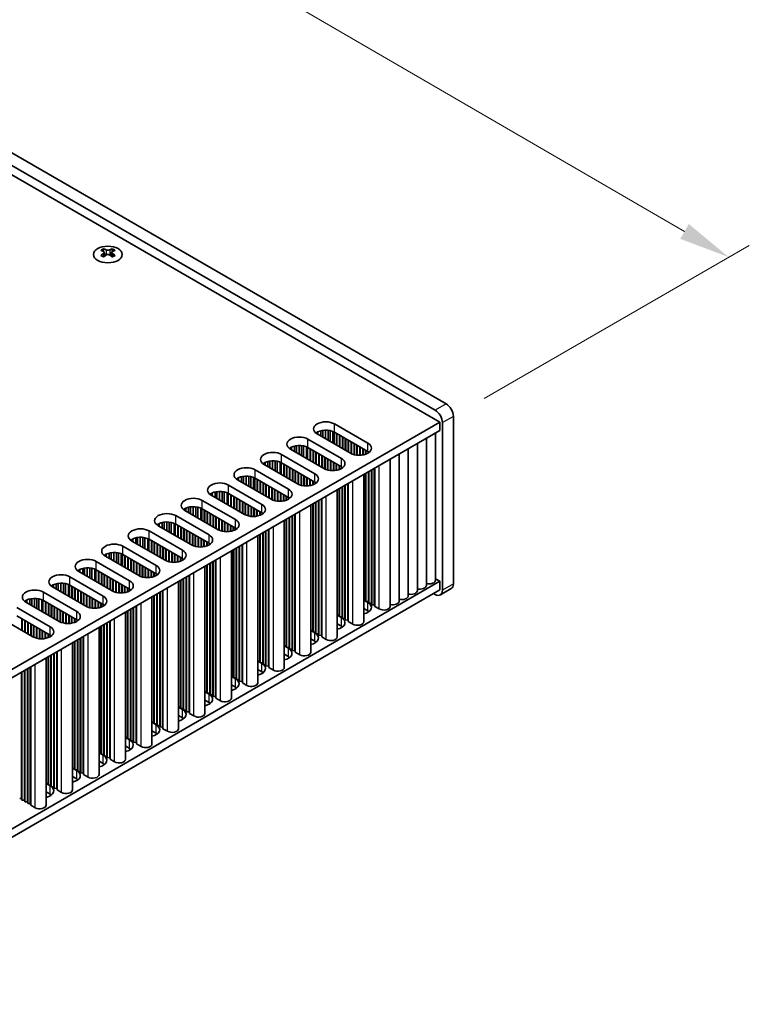
# Model space of a CAD drawing. Units: millimetres. Extents: x 0 to 8642, y 0 to 1405.
# Drawn here: x 619 to 797, y 813 to 1053 of the extents above; entities that cross this region are included whole.
import ezdxf

# ---------------------------------------------------------------- set-up
doc = ezdxf.new("R2010")
doc.units = ezdxf.units.MM
doc.header["$LTSCALE"] = 5
doc.layers.get('Defpoints').update_dxf_attribs({"lineweight": 25})
for name, color, linetype, lineweight in [('Dimension (ISO)', 7, 'Continuous', 18), ('Visible (ISO)', 7, 'Continuous', 35), ('Visible Narrow (ISO)', 7, 'Continuous', 25)]:
    doc.layers.add(name, color=color, linetype=linetype, lineweight=lineweight)
doc.styles.add('Note Text (TK)', font='MS PGothic.ttf')
doc.dimstyles.new('Default - Method 1b (TK)', dxfattribs={"dimscale": 5, "dimtxt": 2.5, "dimasz": 2.5, "dimexe": 1, "dimexo": 1.5, "dimgap": 1, "dimtad": 1, "dimtoh": 1, "dimrnd": 1e-08, "dimdsep": 46, "dimtxsty": 'Note Text (TK)', "dimcen": 0.09, "dimdle": 5, "dimclrd": 100, "dimclre": 100, "dimclrt": 7, "dimadec": 1, "dimazin": 1, "dimtfac": 1, "dimtmove": 0, "dimatfit": 3, "dimfxl": 0, "dimtolj": 1, "dimlwd": -1, "dimlwe": -1, "dimarcsym": 0})

# ---------------------------------------------------------------- blocks, each defined once
blk = doc.blocks.new('*D17')
at = {"layer": 'Defpoints', "color": 0, "transparency": 16777216}
for p in [(345.34, 1176.81), (792.07, 995.02), (724.9, 956.23)]:
    blk.add_point(p, dxfattribs=at)
at = {"layer": 'Dimension (ISO)', "color": 100, "transparency": 16777216}
for p, q in [((352.83, 1181.13), (417.51, 1218.48)), ((423.33, 1209.31), (781.26, 1001.3)), ((732.38, 960.55), (797.06, 997.9))]:
    blk.add_line(p, q, dxfattribs=at)
for points in [[(424.37, 1211.11), (422.28, 1207.51), (412.52, 1215.59)], [(782.31, 1003.1), (780.22, 999.49), (792.07, 995.02)]]:
    blk.add_solid(points, dxfattribs=at)
at = {"layer": 'Dimension (ISO)', "color": 7, "transparency": 16777216, "insert": (593.85, 1123.22), "char_height": 12.5, "attachment_point": 4, "rotation": 329.8369, "style": 'Note Text (TK)'}
blk.add_mtext('\\A1;{\\Q29.837;\\W0.818;\\H0.816x; \\fＭＳ Ｐゴシック|b0|i0;\\H12.5000;430}', dxfattribs=at)

msp = doc.modelspace()

# ---------------------------------------------------------------- linework, layer by layer
at = {"layer": 'Visible (ISO)'}
for p, q in [((723.1281, 959.2934), (346.5937, 1176.6857)), ((342.3953, 1173.7514), (721.5813, 954.8282)), ((343.9421, 1175.1547), (720.4764, 957.7625)), ((639.579, 997.0592), (639.579, 996.7885)), ((639.7399, 996.2023), (639.7399, 995.1752)), ((641.5835, 996.2023), (641.5835, 995.1752)), ((641.7445, 997.0592), (641.7445, 996.7885)), ((721.5813, 954.8282), (524.6962, 841.1566)), ((721.5813, 952.787), (721.5813, 954.8282)), ((724.8958, 915.4068), (724.8958, 956.2316)), ((721.5813, 952.787), (526.464, 840.136)), ((691.8931, 951.8115), (691.8931, 952.4735)), ((692.6054, 951.4002), (692.6054, 952.7215)), ((693.0715, 951.1311), (693.0715, 952.8111)), ((693.7188, 950.7574), (693.7188, 952.8601)), ((694.3526, 950.3915), (694.3526, 952.829)), ((694.8414, 950.1092), (694.8414, 952.7492)), ((695.5515, 949.6992), (695.5515, 952.5276)), ((695.8115, 949.5491), (695.8115, 952.4046)), ((695.9045, 954.3945), (704.0362, 949.6996)), ((722.2442, 954.7007), (722.2442, 913.8758)), ((689.4521, 950.6692), (697.5838, 945.9743)), ((691.6618, 951.945), (691.6618, 952.3532)), ((699.7935, 947.2501), (691.6618, 951.945)), ((704.0362, 947.6584), (695.9045, 952.3532)), ((696.4348, 949.1893), (696.4348, 952.047)), ((696.5232, 949.1383), (696.5232, 951.996)), ((697.1419, 948.7811), (697.1419, 951.6388)), ((697.2303, 948.73), (697.2303, 951.5878)), ((697.849, 948.3728), (697.849, 951.2305)), ((697.9374, 948.3218), (697.9374, 951.1795)), ((698.5561, 947.9646), (698.5561, 950.8223)), ((698.6445, 947.9135), (698.6445, 950.7713)), ((699.2632, 947.5563), (699.2632, 950.414)), ((699.3516, 947.5053), (699.3516, 950.363)), ((699.9703, 947.1559), (699.9703, 950.0058)), ((718.3266, 915.0495), (718.3266, 950.9079)), ((720.5363, 916.3253), (720.5363, 952.1837)), ((685.2095, 948.2197), (685.2095, 948.628)), ((693.3412, 943.5249), (685.2095, 948.2197)), ((685.4407, 948.0862), (685.4407, 948.7483)), ((686.1531, 947.6749), (686.1531, 948.9962)), ((686.6192, 947.4058), (686.6192, 949.0858)), ((687.2664, 947.0321), (687.2664, 949.1349)), ((687.9002, 946.6662), (687.9002, 949.1038)), ((688.3891, 946.384), (688.3891, 949.0239)), ((689.0992, 945.974), (689.0992, 948.8024)), ((689.3592, 945.8239), (689.3592, 948.6794)), ((697.5838, 943.9331), (689.4521, 948.628)), ((689.9824, 945.464), (689.9824, 948.3218)), ((690.0708, 945.413), (690.0708, 948.2707)), ((690.6895, 945.0558), (690.6895, 947.9135)), ((690.7779, 945.0048), (690.7779, 947.8625)), ((700.0587, 947.1141), (700.0587, 949.9548)), ((700.6774, 946.897), (700.6774, 949.5975)), ((700.7658, 946.8749), (700.7658, 949.5465)), ((701.3845, 946.7701), (701.3845, 949.1893)), ((701.4729, 946.7617), (701.4729, 949.1383)), ((702.0916, 946.7458), (702.0916, 948.7811)), ((702.18, 946.7496), (702.18, 948.73)), ((702.7987, 946.8197), (702.7987, 948.3728)), ((702.8871, 946.8363), (702.8871, 948.3218)), ((703.5059, 947.0064), (703.5059, 947.9646)), ((703.5942, 947.0396), (703.5942, 947.9135)), ((713.9072, 912.498), (713.9072, 948.3564)), ((716.1169, 913.7738), (716.1169, 949.6321)), ((679.7007, 943.9497), (679.7007, 945.271)), ((680.1668, 943.6805), (680.1668, 945.3606)), ((680.8141, 943.3069), (680.8141, 945.4096)), ((681.4479, 942.9409), (681.4479, 945.3785)), ((681.9367, 942.6587), (681.9367, 945.2987)), ((682.9998, 946.9439), (691.1315, 942.2491)), ((691.3966, 944.6475), (691.3966, 947.5053)), ((691.485, 944.5965), (691.485, 947.4542)), ((692.1038, 944.2393), (692.1038, 947.097)), ((692.1921, 944.1883), (692.1921, 947.046)), ((692.8109, 943.831), (692.8109, 946.6888)), ((692.8992, 943.78), (692.8992, 946.6377)), ((693.518, 943.4307), (693.518, 946.2805)), ((693.6064, 943.3889), (693.6064, 946.2295)), ((694.2251, 943.1718), (694.2251, 945.8723)), ((694.3135, 943.1496), (694.3135, 945.8213)), ((694.9322, 943.0448), (694.9322, 945.464)), ((695.0206, 943.0364), (695.0206, 945.413)), ((704.213, 947.3615), (704.213, 947.547)), ((704.3013, 947.4253), (704.3013, 947.4832)), ((709.4878, 909.9464), (709.4878, 945.8048)), ((711.6975, 911.2222), (711.6975, 947.0806)), ((676.5474, 943.2187), (684.6791, 938.5238)), ((678.7571, 944.4944), (678.7571, 944.9027)), ((686.8888, 939.7996), (678.7571, 944.4944)), ((678.9884, 944.3609), (678.9884, 945.023)), ((682.6468, 942.2487), (682.6468, 945.0771)), ((682.9068, 942.0986), (682.9068, 944.9541)), ((691.1315, 940.2078), (682.9998, 944.9027)), ((683.5301, 941.7388), (683.5301, 944.5965)), ((683.6185, 941.6877), (683.6185, 944.5455)), ((684.2372, 941.3305), (684.2372, 944.1883)), ((684.3256, 941.2795), (684.3256, 944.1372)), ((684.9443, 940.9223), (684.9443, 943.78)), ((685.0327, 940.8712), (685.0327, 943.729)), ((685.6514, 940.514), (685.6514, 943.3718)), ((685.7398, 940.463), (685.7398, 943.3207)), ((686.3585, 940.1058), (686.3585, 942.9635)), ((686.4469, 940.0547), (686.4469, 942.9125)), ((695.6393, 943.0206), (695.6393, 945.0558)), ((695.7277, 943.0243), (695.7277, 945.0048)), ((696.3464, 943.0944), (696.3464, 944.6475)), ((696.4348, 943.111), (696.4348, 944.5965)), ((697.0535, 943.2812), (697.0535, 944.2393)), ((697.1419, 943.3144), (697.1419, 944.1883)), ((697.7606, 943.6362), (697.7606, 943.8217)), ((697.849, 943.7), (697.849, 943.7579)), ((704.3013, 910.7629), (704.3013, 942.8104)), ((704.9201, 910.7119), (704.9201, 943.1676)), ((705.0085, 910.3547), (705.0085, 943.2187)), ((705.6272, 910.3036), (705.6272, 943.5759)), ((705.7156, 909.9464), (705.7156, 943.6269)), ((672.3048, 940.7692), (672.3048, 941.1774)), ((680.4365, 936.0743), (672.3048, 940.7692)), ((672.536, 940.6357), (672.536, 941.2977)), ((673.2484, 940.2244), (673.2484, 941.5457)), ((673.7145, 939.9553), (673.7145, 941.6353)), ((674.3617, 939.5816), (674.3617, 941.6843)), ((674.9955, 939.2157), (674.9955, 941.6532)), ((675.4844, 938.9334), (675.4844, 941.5734)), ((676.1945, 938.5234), (676.1945, 941.3518)), ((676.4545, 938.3733), (676.4545, 941.2288)), ((684.6791, 936.4826), (676.5474, 941.1774)), ((677.0777, 938.0135), (677.0777, 940.8712)), ((677.1661, 937.9625), (677.1661, 940.8202)), ((677.7848, 937.6053), (677.7848, 940.463)), ((677.8732, 937.5542), (677.8732, 940.412)), ((687.0656, 939.7054), (687.0656, 942.5553)), ((687.154, 939.6636), (687.154, 942.5042)), ((687.7727, 939.4465), (687.7727, 942.147)), ((687.8611, 939.4244), (687.8611, 942.096)), ((688.4798, 939.3196), (688.4798, 941.7388)), ((688.5682, 939.3112), (688.5682, 941.6877)), ((689.1869, 939.2953), (689.1869, 941.3305)), ((689.2753, 939.2991), (689.2753, 941.2795)), ((689.894, 939.3692), (689.894, 940.9223)), ((689.9824, 939.3858), (689.9824, 940.8712)), ((690.6012, 939.5559), (690.6012, 940.514)), ((690.6895, 939.5891), (690.6895, 940.463)), ((703.0354, 906.2212), (703.0354, 942.0795)), ((703.5059, 911.5284), (703.5059, 942.3511)), ((703.5942, 911.1712), (703.5942, 942.4022)), ((704.213, 911.1201), (704.213, 942.7594)), ((670.0951, 939.4934), (678.2268, 934.7985)), ((678.4919, 937.197), (678.4919, 940.0547)), ((678.5803, 937.146), (678.5803, 940.0037)), ((679.1991, 936.7888), (679.1991, 939.6465)), ((679.2874, 936.7377), (679.2874, 939.5955)), ((679.9062, 936.3805), (679.9062, 939.2382)), ((679.9946, 936.3295), (679.9946, 939.1872)), ((680.6133, 935.9801), (680.6133, 938.83)), ((680.7017, 935.9383), (680.7017, 938.779)), ((681.3204, 935.7212), (681.3204, 938.4218)), ((681.4088, 935.6991), (681.4088, 938.3707)), ((682.0275, 935.5943), (682.0275, 938.0135)), ((691.3083, 939.911), (691.3083, 940.0965)), ((691.3966, 939.9748), (691.3966, 940.0326)), ((696.5831, 902.4959), (696.5831, 938.3543)), ((697.0535, 907.8031), (697.0535, 938.6259)), ((697.1419, 907.4459), (697.1419, 938.6769)), ((697.7606, 907.3949), (697.7606, 939.0341)), ((697.849, 907.0377), (697.849, 939.0852)), ((698.4677, 906.9866), (698.4677, 939.4424)), ((698.5561, 906.6294), (698.5561, 939.4934)), ((699.1748, 906.5784), (699.1748, 939.8506)), ((699.2632, 906.2212), (699.2632, 939.9017)), ((663.6427, 935.7681), (671.7744, 931.0733)), ((665.8524, 937.0439), (665.8524, 937.4522)), ((673.9841, 932.3491), (665.8524, 937.0439)), ((666.0837, 936.9104), (666.0837, 937.5725)), ((666.796, 936.4991), (666.796, 937.8204)), ((667.2621, 936.23), (667.2621, 937.91)), ((667.9094, 935.8563), (667.9094, 937.9591)), ((668.5432, 935.4904), (668.5432, 937.928)), ((669.032, 935.2082), (669.032, 937.8481)), ((669.7421, 934.7982), (669.7421, 937.6266)), ((670.0021, 934.6481), (670.0021, 937.5036)), ((678.2268, 932.7573), (670.0951, 937.4522)), ((670.6254, 934.2882), (670.6254, 937.146)), ((670.7138, 934.2372), (670.7138, 937.0949)), ((671.3325, 933.88), (671.3325, 936.7377)), ((671.4209, 933.829), (671.4209, 936.6867)), ((672.0396, 933.4717), (672.0396, 936.3295)), ((672.128, 933.4207), (672.128, 936.2784)), ((672.7467, 933.0635), (672.7467, 935.9212)), ((672.8351, 933.0125), (672.8351, 935.8702)), ((682.1159, 935.5859), (682.1159, 937.9625)), ((682.7346, 935.57), (682.7346, 937.6053)), ((682.823, 935.5738), (682.823, 937.5542)), ((683.4417, 935.6439), (683.4417, 937.197)), ((683.5301, 935.6605), (683.5301, 937.146)), ((684.1488, 935.8306), (684.1488, 936.7888)), ((684.2372, 935.8638), (684.2372, 936.7377)), ((684.8559, 936.1857), (684.8559, 936.3712)), ((684.9443, 936.2495), (684.9443, 936.3074)), ((692.0154, 903.2614), (692.0154, 935.7171)), ((692.1038, 902.9041), (692.1038, 935.7681)), ((692.7225, 902.8531), (692.7225, 936.1254)), ((692.8109, 902.4959), (692.8109, 936.1764)), ((659.4001, 933.3186), (659.4001, 933.7269)), ((667.5318, 928.6238), (659.4001, 933.3186)), ((659.6313, 933.1851), (659.6313, 933.8472)), ((660.3437, 932.7739), (660.3437, 934.0952)), ((660.8098, 932.5047), (660.8098, 934.1848)), ((661.457, 932.1311), (661.457, 934.2338)), ((662.0908, 931.7651), (662.0908, 934.2027)), ((662.5797, 931.4829), (662.5797, 934.1229)), ((663.2898, 931.0729), (663.2898, 933.9013)), ((663.5498, 930.9228), (663.5498, 933.7783)), ((671.7744, 929.032), (663.6427, 933.7269)), ((664.173, 930.563), (664.173, 933.4207)), ((664.2614, 930.5119), (664.2614, 933.3697)), ((673.4538, 932.6552), (673.4538, 935.513)), ((673.5422, 932.6042), (673.5422, 935.4619)), ((674.1609, 932.2549), (674.1609, 935.1047)), ((674.2493, 932.2131), (674.2493, 935.0537)), ((674.868, 931.996), (674.868, 934.6965)), ((674.9564, 931.9738), (674.9564, 934.6455)), ((675.5751, 931.869), (675.5751, 934.2882)), ((675.6635, 931.8606), (675.6635, 934.2372)), ((676.2822, 931.8448), (676.2822, 933.88)), ((676.3706, 931.8485), (676.3706, 933.829)), ((676.9893, 931.9186), (676.9893, 933.4717)), ((677.0777, 931.9352), (677.0777, 933.4207)), ((690.1307, 898.7706), (690.1307, 934.629)), ((690.6012, 904.0779), (690.6012, 934.9006)), ((690.6895, 903.7206), (690.6895, 934.9516)), ((691.3083, 903.6696), (691.3083, 935.3089)), ((691.3966, 903.3124), (691.3966, 935.3599)), ((657.1904, 932.0429), (665.3221, 927.348)), ((664.8801, 930.1547), (664.8801, 933.0125)), ((664.9685, 930.1037), (664.9685, 932.9614)), ((665.5873, 929.7465), (665.5873, 932.6042)), ((665.6756, 929.6954), (665.6756, 932.5532)), ((666.2944, 929.3382), (666.2944, 932.196)), ((666.3827, 929.2872), (666.3827, 932.1449)), ((667.0015, 928.93), (667.0015, 931.7877)), ((667.0899, 928.8789), (667.0899, 931.7367)), ((667.7086, 928.5296), (667.7086, 931.3795)), ((667.797, 928.4878), (667.797, 931.3284)), ((668.4157, 928.2707), (668.4157, 930.9712)), ((668.5041, 928.2486), (668.5041, 930.9202)), ((677.6965, 932.1054), (677.6965, 933.0635)), ((677.7848, 932.1386), (677.7848, 933.0125)), ((678.4036, 932.4604), (678.4036, 932.6459)), ((678.4919, 932.5242), (678.4919, 932.5821)), ((683.6784, 895.0454), (683.6784, 930.9037)), ((684.1488, 900.3526), (684.1488, 931.1753)), ((684.2372, 899.9954), (684.2372, 931.2264)), ((684.8559, 899.9443), (684.8559, 931.5836)), ((684.9443, 899.5871), (684.9443, 931.6346)), ((685.563, 899.5361), (685.563, 931.9918)), ((685.6514, 899.1789), (685.6514, 932.0429)), ((686.2701, 899.1279), (686.2701, 932.4001)), ((686.3585, 898.7706), (686.3585, 932.4511)), ((652.9477, 929.5934), (652.9477, 930.0016)), ((661.0794, 924.8985), (652.9477, 929.5934)), ((653.179, 929.4599), (653.179, 930.122)), ((653.8913, 929.0486), (653.8913, 930.3699)), ((654.3574, 928.7795), (654.3574, 930.4595)), ((655.0047, 928.4058), (655.0047, 930.5085)), ((655.6385, 928.0399), (655.6385, 930.4774)), ((656.1273, 927.7576), (656.1273, 930.3976)), ((656.8374, 927.3477), (656.8374, 930.176)), ((657.0974, 927.1976), (657.0974, 930.053)), ((665.3221, 925.3068), (657.1904, 930.0016)), ((657.7207, 926.8377), (657.7207, 929.6954)), ((657.8091, 926.7867), (657.8091, 929.6444)), ((658.4278, 926.4295), (658.4278, 929.2872)), ((658.5162, 926.3784), (658.5162, 929.2362)), ((659.1349, 926.0212), (659.1349, 928.8789)), ((659.2233, 925.9702), (659.2233, 928.8279)), ((659.842, 925.613), (659.842, 928.4707)), ((659.9304, 925.5619), (659.9304, 928.4197)), ((669.1228, 928.1438), (669.1228, 930.563)), ((669.2112, 928.1354), (669.2112, 930.5119)), ((669.8299, 928.1195), (669.8299, 930.1547)), ((669.9183, 928.1233), (669.9183, 930.1037)), ((670.537, 928.1934), (670.537, 929.7465)), ((670.6254, 928.21), (670.6254, 929.6954)), ((671.2441, 928.3801), (671.2441, 929.3382)), ((671.3325, 928.4133), (671.3325, 929.2872)), ((671.9512, 928.7352), (671.9512, 928.9207)), ((672.0396, 928.799), (672.0396, 928.8568)), ((679.8178, 895.4026), (679.8178, 928.6748)), ((679.9062, 895.0454), (679.9062, 928.7259)), ((646.4954, 925.8681), (646.4954, 926.2764)), ((646.7266, 925.7346), (646.7266, 926.3967)), ((647.439, 925.3233), (647.439, 926.6446)), ((647.9051, 925.0542), (647.9051, 926.7342)), ((648.5523, 924.6805), (648.5523, 926.7833)), ((649.1861, 924.3146), (649.1861, 926.7522)), ((649.675, 924.0324), (649.675, 926.6723)), ((650.3851, 923.6224), (650.3851, 926.4508)), ((650.6451, 923.4723), (650.6451, 926.3278)), ((650.738, 928.3176), (658.8697, 923.6227)), ((658.8697, 921.5815), (650.738, 926.2764)), ((660.5491, 925.2047), (660.5491, 928.0624)), ((660.6375, 925.1537), (660.6375, 928.0114)), ((661.2562, 924.8043), (661.2562, 927.6542)), ((661.3446, 924.7625), (661.3446, 927.6032)), ((661.9633, 924.5454), (661.9633, 927.246)), ((662.0517, 924.5233), (662.0517, 927.1949)), ((662.6704, 924.4185), (662.6704, 926.8377)), ((662.7588, 924.4101), (662.7588, 926.7867)), ((663.3775, 924.3942), (663.3775, 926.4295)), ((663.4659, 924.398), (663.4659, 926.3784)), ((664.0846, 924.4681), (664.0846, 926.0212)), ((677.226, 891.3201), (677.226, 927.1785)), ((677.6965, 896.6273), (677.6965, 927.4501)), ((677.7848, 896.2701), (677.7848, 927.5011)), ((678.4036, 896.2191), (678.4036, 927.8583)), ((678.4919, 895.8619), (678.4919, 927.9094)), ((679.1107, 895.8108), (679.1107, 928.2666)), ((679.1991, 895.4536), (679.1991, 928.3176)), ((644.2857, 924.5923), (652.4174, 919.8975)), ((654.6271, 921.1733), (646.4954, 925.8681)), ((651.2683, 923.1124), (651.2683, 925.9702)), ((651.3567, 923.0614), (651.3567, 925.9191)), ((651.9754, 922.7042), (651.9754, 925.5619)), ((652.0638, 922.6532), (652.0638, 925.5109)), ((652.6826, 922.2959), (652.6826, 925.1537)), ((652.7709, 922.2449), (652.7709, 925.1026)), ((653.3897, 921.8877), (653.3897, 924.7454)), ((653.478, 921.8367), (653.478, 924.6944)), ((654.0968, 921.4794), (654.0968, 924.3372)), ((654.1852, 921.4284), (654.1852, 924.2862)), ((654.8039, 921.0791), (654.8039, 923.9289)), ((654.8923, 921.0373), (654.8923, 923.8779)), ((664.173, 924.4847), (664.173, 925.9702)), ((664.7918, 924.6549), (664.7918, 925.613)), ((664.8801, 924.688), (664.8801, 925.5619)), ((665.4989, 925.0099), (665.4989, 925.1954)), ((665.5873, 925.0737), (665.5873, 925.1316)), ((671.2441, 892.9021), (671.2441, 923.7248)), ((671.3325, 892.5448), (671.3325, 923.7758)), ((671.9512, 892.4938), (671.9512, 924.1331)), ((672.0396, 892.1366), (672.0396, 924.1841)), ((672.6583, 892.0856), (672.6583, 924.5413)), ((672.7467, 891.7284), (672.7467, 924.5923)), ((673.3654, 891.6773), (673.3654, 924.9496)), ((673.4538, 891.3201), (673.4538, 925.0006)), ((640.043, 922.1428), (640.043, 922.5511)), ((648.1747, 917.448), (640.043, 922.1428)), ((640.2743, 922.0093), (640.2743, 922.6714)), ((640.9866, 921.5981), (640.9866, 922.9194)), ((641.4527, 921.3289), (641.4527, 923.009)), ((642.1, 920.9553), (642.1, 923.058)), ((642.7338, 920.5893), (642.7338, 923.0269)), ((643.2226, 920.3071), (643.2226, 922.9471)), ((643.9327, 919.8971), (643.9327, 922.7255)), ((644.1927, 919.747), (644.1927, 922.6025)), ((652.4174, 917.8562), (644.2857, 922.5511)), ((644.816, 919.3872), (644.816, 922.2449)), ((644.9044, 919.3361), (644.9044, 922.1939)), ((645.5231, 918.9789), (645.5231, 921.8367)), ((645.6115, 918.9279), (645.6115, 921.7856)), ((646.2302, 918.5707), (646.2302, 921.4284)), ((646.3186, 918.5196), (646.3186, 921.3774)), ((655.511, 920.8202), (655.511, 923.5207)), ((655.5994, 920.798), (655.5994, 923.4697)), ((656.2181, 920.6932), (656.2181, 923.1124)), ((656.3065, 920.6849), (656.3065, 923.0614)), ((656.9252, 920.669), (656.9252, 922.7042)), ((657.0136, 920.6727), (657.0136, 922.6532)), ((657.6323, 920.7428), (657.6323, 922.2959)), ((657.7207, 920.7594), (657.7207, 922.2449)), ((658.3394, 920.9296), (658.3394, 921.8877)), ((658.4278, 920.9628), (658.4278, 921.8367)), ((659.0465, 921.2846), (659.0465, 921.4701)), ((659.1349, 921.3485), (659.1349, 921.4063)), ((666.9131, 887.9521), (666.9131, 921.2243)), ((667.0015, 887.5948), (667.0015, 921.2753)), ((670.7737, 887.5948), (670.7737, 923.4532)), ((633.5907, 918.4176), (633.5907, 918.8258)), ((633.8219, 918.2841), (633.8219, 918.9462)), ((634.5343, 917.8728), (634.5343, 919.1941)), ((635.0004, 917.6037), (635.0004, 919.2837)), ((635.6476, 917.23), (635.6476, 919.3327)), ((636.2814, 916.8641), (636.2814, 919.3017)), ((636.7703, 916.5818), (636.7703, 919.2218)), ((637.4804, 916.1719), (637.4804, 919.0002)), ((637.7404, 916.0218), (637.7404, 918.8772)), ((637.8333, 920.8671), (645.965, 916.1722)), ((645.965, 914.131), (637.8333, 918.8258)), ((646.9373, 918.1624), (646.9373, 921.0202)), ((647.0257, 918.1114), (647.0257, 920.9691)), ((647.6444, 917.7542), (647.6444, 920.6119)), ((647.7328, 917.7031), (647.7328, 920.5609)), ((648.3515, 917.3538), (648.3515, 920.2037)), ((648.4399, 917.312), (648.4399, 920.1526)), ((649.0586, 917.0949), (649.0586, 919.7954)), ((649.147, 917.0728), (649.147, 919.7444)), ((649.7657, 916.968), (649.7657, 919.3872)), ((649.8541, 916.9596), (649.8541, 919.3361)), ((650.4728, 916.9437), (650.4728, 918.9789)), ((650.5612, 916.9475), (650.5612, 918.9279)), ((664.3213, 883.8696), (664.3213, 919.7279)), ((664.7918, 889.1768), (664.7918, 919.9995)), ((664.8801, 888.8196), (664.8801, 920.0506)), ((665.4989, 888.7686), (665.4989, 920.4078)), ((665.5873, 888.4113), (665.5873, 920.4588)), ((666.206, 888.3603), (666.206, 920.816)), ((666.2944, 888.0031), (666.2944, 920.8671)), ((631.381, 917.1418), (639.5127, 912.447)), ((641.7224, 913.7227), (633.5907, 918.4176)), ((638.3636, 915.6619), (638.3636, 918.5196)), ((638.452, 915.6109), (638.452, 918.4686)), ((639.0707, 915.2537), (639.0707, 918.1114)), ((639.1591, 915.2026), (639.1591, 918.0604)), ((639.7779, 914.8454), (639.7779, 917.7031)), ((639.8662, 914.7944), (639.8662, 917.6521)), ((640.485, 914.4372), (640.485, 917.2949)), ((640.5733, 914.3861), (640.5733, 917.2439)), ((641.1921, 914.0289), (641.1921, 916.8867)), ((641.2805, 913.9779), (641.2805, 916.8356)), ((641.8992, 913.6285), (641.8992, 916.4784)), ((641.9876, 913.5868), (641.9876, 916.4274)), ((651.1799, 917.0176), (651.1799, 918.5707)), ((651.2683, 917.0342), (651.2683, 918.5196)), ((651.8871, 917.2043), (651.8871, 918.1624)), ((651.9754, 917.2375), (651.9754, 918.1114)), ((652.5942, 917.5594), (652.5942, 917.7449)), ((652.6826, 917.6232), (652.6826, 917.6811)), ((659.0465, 885.0433), (659.0465, 916.6825)), ((659.1349, 884.6861), (659.1349, 916.7336)), ((659.7536, 884.635), (659.7536, 917.0908)), ((659.842, 884.2778), (659.842, 917.1418)), ((660.4607, 884.2268), (660.4607, 917.499)), ((660.5491, 883.8696), (660.5491, 917.5501)), ((720.5363, 916.6479), (721.5813, 916.0446)), ((721.5813, 916.0446), (546.6165, 815.0287)), ((721.5813, 914.0034), (546.6165, 812.9875)), ((627.1383, 914.6923), (627.1383, 915.1006)), ((635.27, 909.9975), (627.1383, 914.6923)), ((627.3696, 914.5588), (627.3696, 915.2209)), ((628.0819, 914.1475), (628.0819, 915.4688)), ((628.548, 913.8784), (628.548, 915.5584)), ((629.1953, 913.5047), (629.1953, 915.6075)), ((629.8291, 913.1388), (629.8291, 915.5764)), ((630.3179, 912.8566), (630.3179, 915.4965)), ((631.028, 912.4466), (631.028, 915.275)), ((631.288, 912.2965), (631.288, 915.152)), ((639.5127, 910.4057), (631.381, 915.1006)), ((631.9113, 911.9366), (631.9113, 914.7944)), ((631.9997, 911.8856), (631.9997, 914.7433)), ((632.6184, 911.5284), (632.6184, 914.3861)), ((632.7068, 911.4774), (632.7068, 914.3351)), ((642.6063, 913.3696), (642.6063, 916.0702)), ((642.6947, 913.3475), (642.6947, 916.0191)), ((643.3134, 913.2427), (643.3134, 915.6619)), ((643.4018, 913.2343), (643.4018, 915.6109)), ((644.0205, 913.2184), (644.0205, 915.2537)), ((644.1089, 913.2222), (644.1089, 915.2026)), ((644.7276, 913.2923), (644.7276, 914.8454)), ((644.816, 913.3089), (644.816, 914.7944)), ((645.4347, 913.4791), (645.4347, 914.4372)), ((645.5231, 913.5122), (645.5231, 914.3861)), ((646.1418, 913.8341), (646.1418, 914.0196)), ((657.869, 880.1443), (657.869, 916.0027)), ((658.3394, 885.4515), (658.3394, 916.2743)), ((658.4278, 885.0943), (658.4278, 916.3253)), ((721.5813, 914.0034), (721.5813, 916.0446)), ((724.3781, 914.2623), (721.7264, 912.7314)), ((621.6296, 910.4223), (621.6296, 911.7436)), ((622.0957, 910.1532), (622.0957, 911.8332)), ((622.7429, 909.7795), (622.7429, 911.8822)), ((623.3767, 909.4135), (623.3767, 911.8511)), ((623.8656, 909.1313), (623.8656, 911.7713)), ((624.9286, 913.4165), (633.0603, 908.7217)), ((633.3255, 911.1201), (633.3255, 913.9779)), ((633.4139, 911.0691), (633.4139, 913.9269)), ((634.0326, 910.7119), (634.0326, 913.5696)), ((634.121, 910.6609), (634.121, 913.5186)), ((634.7397, 910.3036), (634.7397, 913.1614)), ((634.8281, 910.2526), (634.8281, 913.1104)), ((635.4468, 909.9033), (635.4468, 912.7531)), ((635.5352, 909.8615), (635.5352, 912.7021)), ((636.1539, 909.6444), (636.1539, 912.3449)), ((636.2423, 909.6222), (636.2423, 912.2939)), ((636.861, 909.5174), (636.861, 911.9366)), ((636.9494, 909.5091), (636.9494, 911.8856)), ((646.2302, 913.8979), (646.2302, 913.9558)), ((651.4166, 876.419), (651.4166, 912.2774)), ((651.8871, 881.7263), (651.8871, 912.549)), ((651.9754, 881.3691), (651.9754, 912.6)), ((652.5942, 881.318), (652.5942, 912.9573)), ((652.6826, 880.9608), (652.6826, 913.0083)), ((653.3013, 880.9098), (653.3013, 913.3655)), ((653.3897, 880.5526), (653.3897, 913.4165)), ((654.0084, 880.5015), (654.0084, 913.7738)), ((654.0968, 880.1443), (654.0968, 913.8248)), ((720.4764, 912.8552), (720.0345, 913.1104)), ((618.4763, 909.6913), (626.608, 904.9964)), ((620.686, 910.9671), (620.686, 911.3753)), ((628.8177, 906.2722), (620.686, 910.9671)), ((620.9172, 910.8335), (620.9172, 911.4956)), ((624.5757, 908.7213), (624.5757, 911.5497)), ((624.8357, 908.5712), (624.8357, 911.4267)), ((633.0603, 906.6804), (624.9286, 911.3753)), ((625.4589, 908.2114), (625.4589, 911.0691)), ((625.5473, 908.1603), (625.5473, 911.0181)), ((626.166, 907.8031), (626.166, 910.6609)), ((626.2544, 907.7521), (626.2544, 910.6098)), ((626.8732, 907.3949), (626.8732, 910.2526)), ((626.9615, 907.3438), (626.9615, 910.2016)), ((627.5803, 906.9866), (627.5803, 909.8444)), ((627.6686, 906.9356), (627.6686, 909.7933)), ((628.2874, 906.5784), (628.2874, 909.4361)), ((628.3758, 906.5274), (628.3758, 909.3851)), ((637.5681, 909.4932), (637.5681, 911.5284)), ((637.6565, 909.4969), (637.6565, 911.4774)), ((638.2753, 909.567), (638.2753, 911.1201)), ((638.3636, 909.5836), (638.3636, 911.0691)), ((638.9824, 909.7538), (638.9824, 910.7119)), ((639.0707, 909.787), (639.0707, 910.6609)), ((639.6895, 910.1088), (639.6895, 910.2943)), ((639.7779, 910.1727), (639.7779, 910.2305)), ((646.1418, 877.5928), (646.1418, 909.232)), ((646.2302, 877.2355), (646.2302, 909.283)), ((646.8489, 877.1845), (646.8489, 909.6402)), ((646.9373, 876.8273), (646.9373, 909.6913)), ((647.556, 876.7763), (647.556, 910.0485)), ((647.6444, 876.419), (647.6444, 910.0995)), ((703.0354, 911.5672), (703.5059, 911.5284)), ((703.0354, 911.4938), (704.0362, 910.916)), ((704.0362, 908.8748), (703.0354, 909.4526)), ((703.5059, 911.5284), (703.5942, 911.1712)), ((703.5942, 911.1712), (704.213, 911.1201)), ((704.213, 911.1201), (704.3013, 910.7629)), ((704.3013, 910.7629), (704.9201, 910.7119)), ((704.9201, 910.7119), (705.0085, 910.3547)), ((705.0085, 910.3547), (705.6272, 910.3036)), ((705.6272, 910.3036), (705.7156, 909.9464)), ((705.7156, 909.9464), (706.8204, 909.3085)), ((622.3653, 902.5469), (614.2336, 907.2418)), ((626.608, 902.9552), (618.4763, 907.65)), ((619.7137, 904.0779), (619.7137, 906.9356)), ((619.8021, 904.0268), (619.8021, 906.8846)), ((628.9945, 906.178), (628.9945, 909.0279)), ((629.0829, 906.1362), (629.0829, 908.9768)), ((629.7016, 905.9191), (629.7016, 908.6196)), ((629.79, 905.897), (629.79, 908.5686)), ((630.4087, 905.7922), (630.4087, 908.2114)), ((630.4971, 905.7838), (630.4971, 908.1603)), ((631.1158, 905.7679), (631.1158, 907.8031)), ((631.2042, 905.7717), (631.2042, 907.7521)), ((631.8229, 905.8418), (631.8229, 907.3949)), ((631.9113, 905.8584), (631.9113, 907.3438)), ((632.53, 906.0285), (632.53, 906.9866)), ((632.6184, 906.0617), (632.6184, 906.9356)), ((644.9643, 872.6938), (644.9643, 908.5521)), ((645.4347, 878.001), (645.4347, 908.8237)), ((645.5231, 877.6438), (645.5231, 908.8748)), ((696.5831, 907.8419), (697.0535, 907.8031)), ((696.5831, 907.7685), (697.5838, 907.1908)), ((697.0535, 907.8031), (697.1419, 907.4459)), ((697.1419, 907.4459), (697.7606, 907.3949)), ((697.7606, 907.3949), (697.849, 907.0377)), ((697.849, 907.0377), (698.4677, 906.9866)), ((698.4677, 906.9866), (698.5561, 906.6294)), ((620.4208, 903.6696), (620.4208, 906.5274)), ((620.5092, 903.6186), (620.5092, 906.4763)), ((621.1279, 903.2614), (621.1279, 906.1191)), ((621.2163, 903.2103), (621.2163, 906.0681)), ((621.835, 902.8531), (621.835, 905.7109)), ((621.9234, 902.8021), (621.9234, 905.6598)), ((622.5421, 902.4527), (622.5421, 905.3026)), ((622.6305, 902.411), (622.6305, 905.2516)), ((623.2492, 902.1938), (623.2492, 904.8944)), ((623.3376, 902.1717), (623.3376, 904.8433)), ((623.9563, 902.0669), (623.9563, 904.4861)), ((624.0447, 902.0585), (624.0447, 904.4351)), ((633.2371, 906.3836), (633.2371, 906.5691)), ((633.3255, 906.4474), (633.3255, 906.5053)), ((638.5119, 868.9685), (638.5119, 904.8269)), ((638.9824, 874.2757), (638.9824, 905.0985)), ((639.0707, 873.9185), (639.0707, 905.1495)), ((639.6895, 873.8675), (639.6895, 905.5067)), ((639.7779, 873.5103), (639.7779, 905.5578)), ((640.3966, 873.4592), (640.3966, 905.915)), ((640.485, 873.102), (640.485, 905.966)), ((641.1037, 873.051), (641.1037, 906.3232)), ((641.1921, 872.6938), (641.1921, 906.3743)), ((697.5838, 905.1495), (696.5831, 905.7273)), ((698.5561, 906.6294), (699.1748, 906.5784)), ((699.1748, 906.5784), (699.2632, 906.2212)), ((699.2632, 906.2212), (700.3681, 905.5833)), ((624.6634, 902.0426), (624.6634, 904.0779)), ((624.7518, 902.0464), (624.7518, 904.0268)), ((625.3706, 902.1165), (625.3706, 903.6696)), ((625.4589, 902.1331), (625.4589, 903.6186)), ((626.0777, 902.3033), (626.0777, 903.2614)), ((626.166, 902.3364), (626.166, 903.2103)), ((626.7848, 902.6583), (626.7848, 902.8438)), ((626.8732, 902.7221), (626.8732, 902.78)), ((633.9442, 869.734), (633.9442, 902.1897)), ((634.0326, 869.3768), (634.0326, 902.2407)), ((634.6513, 869.3257), (634.6513, 902.598)), ((634.7397, 868.9685), (634.7397, 902.649)), ((690.1307, 904.1167), (690.6012, 904.0779)), ((690.1307, 904.0433), (691.1315, 903.4655)), ((691.1315, 901.4242), (690.1307, 902.002)), ((690.6012, 904.0779), (690.6895, 903.7206)), ((690.6895, 903.7206), (691.3083, 903.6696)), ((691.3083, 903.6696), (691.3966, 903.3124)), ((691.3966, 903.3124), (692.0154, 903.2614)), ((692.0154, 903.2614), (692.1038, 902.9041)), ((692.1038, 902.9041), (692.7225, 902.8531)), ((692.7225, 902.8531), (692.8109, 902.4959)), ((692.8109, 902.4959), (693.9157, 901.858)), ((632.0596, 865.2432), (632.0596, 901.1016)), ((632.53, 870.5505), (632.53, 901.3732)), ((632.6184, 870.1933), (632.6184, 901.4242)), ((633.2371, 870.1422), (633.2371, 901.7815)), ((633.3255, 869.785), (633.3255, 901.8325)), ((683.6784, 900.3914), (684.1488, 900.3526)), ((683.6784, 900.318), (684.6791, 899.7402)), ((684.1488, 900.3526), (684.2372, 899.9954)), ((684.2372, 899.9954), (684.8559, 899.9443)), ((684.8559, 899.9443), (684.9443, 899.5871)), ((625.6072, 861.518), (625.6072, 897.3763)), ((626.0777, 866.8252), (626.0777, 897.648)), ((626.166, 866.468), (626.166, 897.699)), ((626.7848, 866.417), (626.7848, 898.0562)), ((626.8732, 866.0597), (626.8732, 898.1072)), ((627.4919, 866.0087), (627.4919, 898.4644)), ((627.5803, 865.6515), (627.5803, 898.5155)), ((628.199, 865.6005), (628.199, 898.8727)), ((628.2874, 865.2432), (628.2874, 898.9237)), ((684.6791, 897.699), (683.6784, 898.2768)), ((684.9443, 899.5871), (685.563, 899.5361)), ((685.563, 899.5361), (685.6514, 899.1789)), ((685.6514, 899.1789), (686.2701, 899.1279)), ((686.2701, 899.1279), (686.3585, 898.7706)), ((686.3585, 898.7706), (687.4634, 898.1327)), ((621.7466, 861.8752), (621.7466, 895.1474)), ((621.835, 861.518), (621.835, 895.1985)), ((677.226, 896.6661), (677.6965, 896.6273)), ((677.226, 896.5927), (678.2268, 896.015)), ((677.6965, 896.6273), (677.7848, 896.2701)), ((677.7848, 896.2701), (678.4036, 896.2191)), ((678.4036, 896.2191), (678.4919, 895.8619)), ((678.4919, 895.8619), (679.1107, 895.8108)), ((679.1107, 895.8108), (679.1991, 895.4536)), ((679.1991, 895.4536), (679.8178, 895.4026)), ((679.8178, 895.4026), (679.9062, 895.0454)), ((679.9062, 895.0454), (681.011, 894.4075)), ((619.6253, 863.0999), (619.6253, 893.9227)), ((619.7137, 862.7427), (619.7137, 893.9737)), ((620.3324, 862.6917), (620.3324, 894.3309)), ((620.4208, 862.3345), (620.4208, 894.382)), ((621.0395, 862.2834), (621.0395, 894.7392)), ((621.1279, 861.9262), (621.1279, 894.7902)), ((670.7737, 892.9409), (671.2441, 892.9021)), ((670.7737, 892.8675), (671.7744, 892.2897)), ((671.2441, 892.9021), (671.3325, 892.5448)), ((671.3325, 892.5448), (671.9512, 892.4938)), ((671.9512, 892.4938), (672.0396, 892.1366)), ((678.2268, 893.9737), (677.226, 894.5515)), ((671.7744, 890.2485), (670.7737, 890.8262)), ((672.0396, 892.1366), (672.6583, 892.0856)), ((672.6583, 892.0856), (672.7467, 891.7284)), ((672.7467, 891.7284), (673.3654, 891.6773)), ((673.3654, 891.6773), (673.4538, 891.3201)), ((673.4538, 891.3201), (674.5587, 890.6822)), ((664.3213, 889.2156), (664.7918, 889.1768)), ((664.3213, 889.1422), (665.3221, 888.5644)), ((664.7918, 889.1768), (664.8801, 888.8196)), ((664.8801, 888.8196), (665.4989, 888.7686)), ((665.4989, 888.7686), (665.5873, 888.4113)), ((665.5873, 888.4113), (666.206, 888.3603)), ((666.206, 888.3603), (666.2944, 888.0031)), ((666.2944, 888.0031), (666.9131, 887.9521)), ((666.9131, 887.9521), (667.0015, 887.5948)), ((657.869, 885.4903), (658.3394, 885.4515)), ((657.869, 885.417), (658.8697, 884.8392)), ((658.3394, 885.4515), (658.4278, 885.0943)), ((665.3221, 886.5232), (664.3213, 887.101)), ((667.0015, 887.5948), (668.1063, 886.9569)), ((658.8697, 882.7979), (657.869, 883.3757)), ((658.4278, 885.0943), (659.0465, 885.0433)), ((659.0465, 885.0433), (659.1349, 884.6861)), ((659.1349, 884.6861), (659.7536, 884.635)), ((659.7536, 884.635), (659.842, 884.2778)), ((659.842, 884.2778), (660.4607, 884.2268)), ((660.4607, 884.2268), (660.5491, 883.8696)), ((660.5491, 883.8696), (661.654, 883.2317)), ((651.4166, 881.7651), (651.8871, 881.7263)), ((651.4166, 881.6917), (652.4174, 881.1139)), ((651.8871, 881.7263), (651.9754, 881.3691)), ((651.9754, 881.3691), (652.5942, 881.318)), ((652.5942, 881.318), (652.6826, 880.9608)), ((652.6826, 880.9608), (653.3013, 880.9098)), ((653.3013, 880.9098), (653.3897, 880.5526)), ((653.3897, 880.5526), (654.0084, 880.5015)), ((654.0084, 880.5015), (654.0968, 880.1443)), ((644.9643, 878.0398), (645.4347, 878.001)), ((652.4174, 879.0727), (651.4166, 879.6504)), ((654.0968, 880.1443), (655.2016, 879.5064)), ((644.9643, 877.9664), (645.965, 877.3886)), ((645.965, 875.3474), (644.9643, 875.9252)), ((645.4347, 878.001), (645.5231, 877.6438)), ((645.5231, 877.6438), (646.1418, 877.5928)), ((646.1418, 877.5928), (646.2302, 877.2355)), ((646.2302, 877.2355), (646.8489, 877.1845)), ((646.8489, 877.1845), (646.9373, 876.8273)), ((646.9373, 876.8273), (647.556, 876.7763)), ((647.556, 876.7763), (647.6444, 876.419)), ((647.6444, 876.419), (648.7493, 875.7812)), ((638.5119, 874.3145), (638.9824, 874.2757)), ((638.5119, 874.2412), (639.5127, 873.6634)), ((638.9824, 874.2757), (639.0707, 873.9185)), ((639.0707, 873.9185), (639.6895, 873.8675)), ((639.6895, 873.8675), (639.7779, 873.5103)), ((639.7779, 873.5103), (640.3966, 873.4592)), ((640.3966, 873.4592), (640.485, 873.102)), ((639.5127, 871.6221), (638.5119, 872.1999)), ((640.485, 873.102), (641.1037, 873.051)), ((641.1037, 873.051), (641.1921, 872.6938)), ((641.1921, 872.6938), (642.2969, 872.0559)), ((632.0596, 870.5893), (632.53, 870.5505)), ((632.0596, 870.5159), (633.0603, 869.9381)), ((633.0603, 867.8969), (632.0596, 868.4746)), ((632.53, 870.5505), (632.6184, 870.1933)), ((632.6184, 870.1933), (633.2371, 870.1422)), ((633.2371, 870.1422), (633.3255, 869.785)), ((633.3255, 869.785), (633.9442, 869.734)), ((633.9442, 869.734), (634.0326, 869.3768)), ((634.0326, 869.3768), (634.6513, 869.3257)), ((634.6513, 869.3257), (634.7397, 868.9685)), ((634.7397, 868.9685), (635.8446, 868.3306)), ((625.6072, 866.864), (626.0777, 866.8252)), ((625.6072, 866.7906), (626.608, 866.2128)), ((626.0777, 866.8252), (626.166, 866.468)), ((626.166, 866.468), (626.7848, 866.417)), ((626.7848, 866.417), (626.8732, 866.0597)), ((626.8732, 866.0597), (627.4919, 866.0087)), ((626.608, 864.1716), (625.6072, 864.7494)), ((627.4919, 866.0087), (627.5803, 865.6515)), ((627.5803, 865.6515), (628.199, 865.6005)), ((628.199, 865.6005), (628.2874, 865.2432)), ((628.2874, 865.2432), (629.3922, 864.6054)), ((619.1549, 863.1387), (619.6253, 863.0999)), ((619.6253, 863.0999), (619.7137, 862.7427)), ((619.7137, 862.7427), (620.3324, 862.6917)), ((620.3324, 862.6917), (620.4208, 862.3345)), ((620.4208, 862.3345), (621.0395, 862.2834)), ((621.0395, 862.2834), (621.1279, 861.9262)), ((621.1279, 861.9262), (621.7466, 861.8752)), ((621.7466, 861.8752), (621.835, 861.518)), ((621.835, 861.518), (622.9399, 860.8801))]:
    msp.add_line(p, q, dxfattribs=at)
msp.add_ellipse((640.6617, 995.6786), major_axis=(3.5, 0), ratio=0.57735027, dxfattribs=at)
for centre, major_axis, start_param, end_param in [((639.2475, 989.5015), (4.5171, 7.8238), 0.73348815, 0.83730818), ((640.3303, 988.4936), (-4.6205, 8.0029), 5.61642416, 5.71594113), ((640.3303, 988.8764), (4.6205, 8.0029), 0.90403518, 1.00355215), ((640.9932, 988.8764), (4.6205, -8.0029), 2.47483151, 2.57434848), ((640.4629, 996.2782), (0.625, -1.0825), 3.92699082, 4.29658814), ((640.4629, 996.2782), (0.625, -1.0825), 4.54004732, 5.14665184), ((640.3303, 988.8764), (4.6205, 8.0029), 0.56724417, 0.66676114), ((640.8606, 996.2782), (0.625, 1.0825), 4.27812612, 4.88473064), ((640.8606, 996.2782), (0.625, 1.0825), 5.12818982, 5.49778714), ((642.0759, 989.5015), (4.5171, -7.8238), 2.30428447, 2.40810451), ((640.9932, 988.4936), (-4.6205, -8.0029), 3.70883683, 3.8083538), ((640.9932, 988.8764), (4.6205, -8.0029), 2.1380405, 2.23755747), ((639.2475, 987.8685), (-4.5171, 7.8238), 5.44587713, 5.54969716), ((640.9932, 988.4936), (-4.6205, -8.0029), 4.04562784, 4.14514481), ((640.3303, 988.4936), (-4.6205, 8.0029), 5.27963315, 5.37915012), ((642.0759, 987.8685), (-4.5171, -7.8238), 3.8750808, 3.97890083), ((720.4764, 955.7213), (1.25, -2.1651), 0.78539816, 2.35619449), ((723.1281, 957.2522), (-1.25, 2.1651), 3.92699082, 5.49778714), ((693.7831, 953.1697), (-3, 0), 3.92699082, 7.06858347), ((693.7831, 951.1285), (-3, 0), 3.92699082, 5.65304806), ((687.3308, 949.4445), (-3, 0), 3.92699082, 7.06858347), ((680.8784, 945.7192), (-3, 0), 3.92699082, 7.06858347), ((687.3308, 947.4032), (-3, 0), 3.92699082, 5.65304806), ((701.9149, 948.4749), (3, 0), 3.92699082, 7.06858347), ((701.9149, 946.4336), (-3, 0), 3.7717299, 3.92699082), ((680.8784, 943.6779), (-3, 0), 3.92699082, 5.65304806), ((695.4625, 944.7496), (3, 0), 3.92699082, 7.06858347), ((674.4261, 941.9939), (-3, 0), 3.92699082, 7.06858347), ((695.4625, 942.7084), (-3, 0), 3.7717299, 3.92699082), ((674.4261, 939.9527), (-3, 0), 3.92699082, 5.65304806), ((689.0102, 941.0243), (3, 0), 3.92699082, 7.06858347), ((667.9737, 938.2687), (-3, 0), 3.92699082, 7.06858347), ((667.9737, 936.2274), (-3, 0), 3.92699082, 5.65304806), ((682.5578, 937.2991), (3, 0), 3.92699082, 7.06858347), ((689.0102, 938.9831), (-3, 0), 3.7717299, 3.92699082), ((661.5214, 934.5434), (-3, 0), 3.92699082, 7.06858347), ((682.5578, 935.2578), (-3, 0), 3.7717299, 3.92699082), ((661.5214, 932.5021), (-3, 0), 3.92699082, 5.65304806), ((676.1055, 933.5738), (3, 0), 3.92699082, 7.06858347), ((655.069, 930.8181), (-3, 0), 3.92699082, 7.06858347), ((669.6531, 929.8485), (3, 0), 3.92699082, 7.06858347), ((676.1055, 931.5326), (-3, 0), 3.7717299, 3.92699082), ((648.6167, 927.0929), (-3, 0), 3.92699082, 7.06858347), ((655.069, 928.7769), (-3, 0), 3.92699082, 5.65304806), ((669.6531, 927.8073), (-3, 0), 3.7717299, 3.92699082), ((648.6167, 925.0516), (-3, 0), 3.92699082, 5.65304806), ((663.2008, 926.1233), (3, 0), 3.92699082, 7.06858347), ((642.1643, 923.3676), (-3, 0), 3.92699082, 7.06858347), ((656.7484, 922.398), (3, 0), 3.92699082, 7.06858347), ((663.2008, 924.082), (-3, 0), 3.7717299, 3.92699082), ((635.712, 919.6423), (-3, 0), 3.92699082, 7.06858347), ((642.1643, 921.3264), (-3, 0), 3.92699082, 5.65304806), ((656.7484, 920.3568), (-3, 0), 3.7717299, 3.92699082), ((635.712, 917.6011), (-3, 0), 3.92699082, 5.65304806), ((650.2961, 918.6727), (3, 0), 3.92699082, 7.06858347), ((629.2596, 915.9171), (-3, 0), 3.92699082, 7.06858347), ((650.2961, 916.6315), (-3, 0), 3.7717299, 3.92699082), ((622.8073, 912.1918), (-3, 0), 3.92699082, 7.06858347), ((629.2596, 913.8758), (-3, 0), 3.92699082, 5.65304806), ((643.8437, 914.9475), (3, 0), 3.92699082, 7.06858347), ((643.8437, 912.9062), (-3, 0), 3.7717299, 3.92699082), ((716.7641, 915.0495), (1.5625, 0), 4.28531039, 6.28318531), ((718.9738, 916.3253), (1.5625, 0), 4.28531039, 6.28318531), ((723.1281, 916.4274), (1.25, -2.1651), 0, 0.78539816), ((622.8073, 910.1506), (-3, 0), 3.92699082, 5.65304806), ((637.3914, 911.2222), (3, 0), 3.92699082, 7.06858347), ((712.3447, 912.498), (1.5625, 0), 4.28531039, 6.28318531), ((714.5544, 913.7738), (1.5625, 0), 4.28531039, 6.28318531), ((720.4764, 914.8964), (1.25, -2.1651), 5.49778714, 7.06858347), ((637.3914, 909.181), (-3, 0), 3.7717299, 3.92699082), ((701.9149, 909.6913), (3, 0), 5.09518914, 7.06858347), ((707.9253, 909.9464), (1.5625, 0), 3.92699082, 6.28318531), ((710.135, 911.2222), (1.5625, 0), 4.28531039, 6.28318531), ((630.939, 907.4969), (3, 0), 3.92699082, 7.06858347), ((695.4625, 905.966), (3, 0), 5.09518914, 7.06858347), ((701.9149, 907.65), (-3, 0), 3.7717299, 3.92699082), ((624.4867, 903.7717), (3, 0), 3.92699082, 7.06858347), ((630.939, 905.4557), (-3, 0), 3.7717299, 3.92699082), ((695.4625, 903.9248), (-3, 0), 3.7717299, 3.92699082), ((701.4729, 906.2212), (1.5625, 0), 3.92699082, 6.28318531), ((624.4867, 901.7304), (-3, 0), 3.7717299, 3.92699082), ((689.0102, 902.2407), (3, 0), 5.09518914, 7.06858347), ((695.0206, 902.4959), (1.5625, 0), 3.92699082, 6.28318531), ((682.5578, 898.5155), (3, 0), 5.09518914, 7.06858347), ((689.0102, 900.1995), (-3, 0), 3.7717299, 3.92699082), ((682.5578, 896.4742), (-3, 0), 3.7717299, 3.92699082), ((688.5682, 898.7706), (1.5625, 0), 3.92699082, 6.28318531), ((676.1055, 894.7902), (3, 0), 5.09518914, 7.06858347), ((682.1159, 895.0454), (1.5625, 0), 3.92699082, 6.28318531), ((676.1055, 892.749), (-3, 0), 3.7717299, 3.92699082), ((669.6531, 891.0649), (3, 0), 5.09518914, 7.06858347), ((669.6531, 889.0237), (-3, 0), 3.7717299, 3.92699082), ((675.6635, 891.3201), (1.5625, 0), 3.92699082, 6.28318531), ((663.2008, 887.3397), (3, 0), 5.09518914, 7.06858347), ((663.2008, 885.2984), (-3, 0), 3.7717299, 3.92699082), ((669.2112, 887.5948), (1.5625, 0), 3.92699082, 6.28318531), ((656.7484, 883.6144), (3, 0), 5.09518914, 7.06858347), ((662.7588, 883.8696), (1.5625, 0), 3.92699082, 6.28318531), ((650.2961, 879.8892), (3, 0), 5.09518914, 7.06858347), ((656.7484, 881.5732), (-3, 0), 3.7717299, 3.92699082), ((650.2961, 877.8479), (-3, 0), 3.7717299, 3.92699082), ((656.3065, 880.1443), (1.5625, 0), 3.92699082, 6.28318531), ((643.8437, 876.1639), (3, 0), 5.09518914, 7.06858347), ((649.8541, 876.419), (1.5625, 0), 3.92699082, 6.28318531), ((637.3914, 872.4386), (3, 0), 5.09518914, 7.06858347), ((643.8437, 874.1226), (-3, 0), 3.7717299, 3.92699082), ((637.3914, 870.3974), (-3, 0), 3.7717299, 3.92699082), ((643.4018, 872.6938), (1.5625, 0), 3.92699082, 6.28318531), ((630.939, 868.7134), (3, 0), 5.09518914, 7.06858347), ((636.9494, 868.9685), (1.5625, 0), 3.92699082, 6.28318531), ((624.4867, 864.9881), (3, 0), 5.09518914, 7.06858347), ((630.939, 866.6721), (-3, 0), 3.7717299, 3.92699082), ((624.4867, 862.9468), (-3, 0), 3.7717299, 3.92699082), ((630.4971, 865.2432), (1.5625, 0), 3.92699082, 6.28318531), ((624.0447, 861.518), (1.5625, 0), 3.92699082, 6.28318531)]:
    msp.add_ellipse(centre, major_axis=major_axis, ratio=0.57735027, start_param=start_param, end_param=end_param, dxfattribs=at)
for points in [[(639.5569, 995.922), (639.6121, 995.9615), (639.6603, 996.0086), (639.7242, 996.1063), (639.7399, 996.1569), (639.7399, 996.2478), (639.7242, 996.294), (639.6603, 996.3742), (639.6121, 996.408), (639.5569, 996.4323)], [(640.2198, 996.8151), (640.2751, 996.7908), (640.3452, 996.7696), (640.4992, 996.7415), (640.583, 996.7345), (640.7404, 996.7345), (640.8243, 996.7415), (640.9783, 996.7696), (641.0484, 996.7908), (641.1037, 996.8151)], [(641.1037, 995.5393), (641.0484, 995.5788), (640.9783, 995.6132), (640.8243, 995.6589), (640.7404, 995.6701), (640.583, 995.6701), (640.4992, 995.6589), (640.3452, 995.6132), (640.2751, 995.5788), (640.2198, 995.5393)], [(641.7666, 996.4323), (641.7113, 996.408), (641.6632, 996.3742), (641.5993, 996.294), (641.5835, 996.2478), (641.5835, 996.1569), (641.5993, 996.1063), (641.6632, 996.0086), (641.7113, 995.9615), (641.7666, 995.922)]]:
    msp.add_open_spline(points, degree=3, knots=[0.076192776, 0.076192776, 0.076192776, 0.076192776, 0.0950828432, 0.0950828432, 0.1139729103, 0.1139729103, 0.1328629774, 0.1328629774, 0.1517530446, 0.1517530446, 0.1517530446, 0.1517530446], dxfattribs=at)
at = {"layer": 'Visible Narrow (ISO)'}
for p, q in [((639.579, 996.7885), (639.2084, 996.5745)), ((639.5569, 995.922), (639.5569, 995.0576)), ((640.2198, 996.8151), (640.2198, 995.5393)), ((641.1037, 996.8151), (641.1037, 995.5393)), ((642.1151, 996.5745), (641.7445, 996.7885)), ((641.7666, 995.922), (641.7666, 995.0576)), ((723.1281, 959.2934), (720.4764, 957.7625)), ((724.8958, 956.2316), (722.2442, 954.7007)), ((695.9045, 952.3532), (695.9045, 954.3945)), ((689.4521, 948.628), (689.4521, 950.6692)), ((704.0362, 947.6584), (704.0362, 949.6996)), ((682.9998, 944.9027), (682.9998, 946.9439)), ((697.5838, 943.9331), (697.5838, 945.9743)), ((676.5474, 941.1774), (676.5474, 943.2187)), ((706.8204, 909.3085), (706.8204, 944.2648)), ((691.1315, 940.2078), (691.1315, 942.2491)), ((700.3681, 905.5833), (700.3681, 940.5395)), ((670.0951, 937.4522), (670.0951, 939.4934)), ((684.6791, 936.4826), (684.6791, 938.5238)), ((663.6427, 933.7269), (663.6427, 935.7681)), ((693.9157, 901.858), (693.9157, 936.8143)), ((678.2268, 932.7573), (678.2268, 934.7985)), ((657.1904, 930.0016), (657.1904, 932.0429)), ((671.7744, 929.032), (671.7744, 931.0733)), ((687.4634, 898.1327), (687.4634, 933.089)), ((681.011, 894.4075), (681.011, 929.3637)), ((650.738, 926.2764), (650.738, 928.3176)), ((665.3221, 925.3068), (665.3221, 927.348)), ((644.2857, 922.5511), (644.2857, 924.5923)), ((658.8697, 921.5815), (658.8697, 923.6227)), ((674.5587, 890.6822), (674.5587, 925.6385)), ((668.1063, 886.9569), (668.1063, 921.9132)), ((637.8333, 918.8258), (637.8333, 920.8671)), ((652.4174, 917.8562), (652.4174, 919.8975)), ((631.381, 915.1006), (631.381, 917.1418)), ((661.654, 883.2317), (661.654, 918.1879)), ((645.965, 914.131), (645.965, 916.1722)), ((655.2016, 879.5064), (655.2016, 914.4627)), ((724.8958, 915.4068), (722.2442, 913.8758)), ((624.9286, 911.3753), (624.9286, 913.4165)), ((639.5127, 910.4057), (639.5127, 912.447)), ((648.7493, 875.7812), (648.7493, 910.7374)), ((704.0362, 908.8748), (704.0362, 910.916)), ((633.0603, 906.6804), (633.0603, 908.7217)), ((642.2969, 872.0559), (642.2969, 907.0121)), ((697.5838, 905.1495), (697.5838, 907.1908)), ((626.608, 902.9552), (626.608, 904.9964)), ((635.8446, 868.3306), (635.8446, 903.2869)), ((691.1315, 901.4242), (691.1315, 903.4655)), ((684.6791, 897.699), (684.6791, 899.7402)), ((629.3922, 864.6054), (629.3922, 899.5616)), ((622.9399, 860.8801), (622.9399, 895.8364)), ((678.2268, 893.9737), (678.2268, 896.015)), ((671.7744, 890.2485), (671.7744, 892.2897)), ((665.3221, 886.5232), (665.3221, 888.5644)), ((658.8697, 882.7979), (658.8697, 884.8392)), ((652.4174, 879.0727), (652.4174, 881.1139)), ((645.965, 875.3474), (645.965, 877.3886)), ((639.5127, 871.6221), (639.5127, 873.6634)), ((633.0603, 867.8969), (633.0603, 869.9381)), ((626.608, 864.1716), (626.608, 866.2128))]:
    msp.add_line(p, q, dxfattribs=at)

# ---------------------------------------------------------------- dimensions: what is measured, and where the dimension line sits
at = {"layer": 'Dimension (ISO)', "color": 100, "true_color": 0x00ff3f}
dim = msp.add_linear_dim(base=(792.071, 995.0152), p1=(345.3437, 1176.8095), p2=(724.8958, 956.2316), angle=149.836854, text='{\\Q29.837;\\W0.818;\\H0.816x; \\fＭＳ Ｐゴシック|b0|i0;\\H12.5000;430}', dimstyle='Default - Method 1b (TK)', override={"dimgap": 1, "dimtoh": 0, "dimdec": 2, "dimlfac": 0.978186, "dimtol": 0, "dimlim": 0, "dimtp": 0, "dimtm": 0, "dimtdec": 2, "dimtofl": 0, "dimatfit": 1}, dxfattribs=at)
dim.commit()
dim.dimension.update_dxf_attribs({"geometry": '*D17', "text_midpoint": (602.2949, 1105.3041), "dimtype": 160})

doc.saveas('drawing.dxf')
